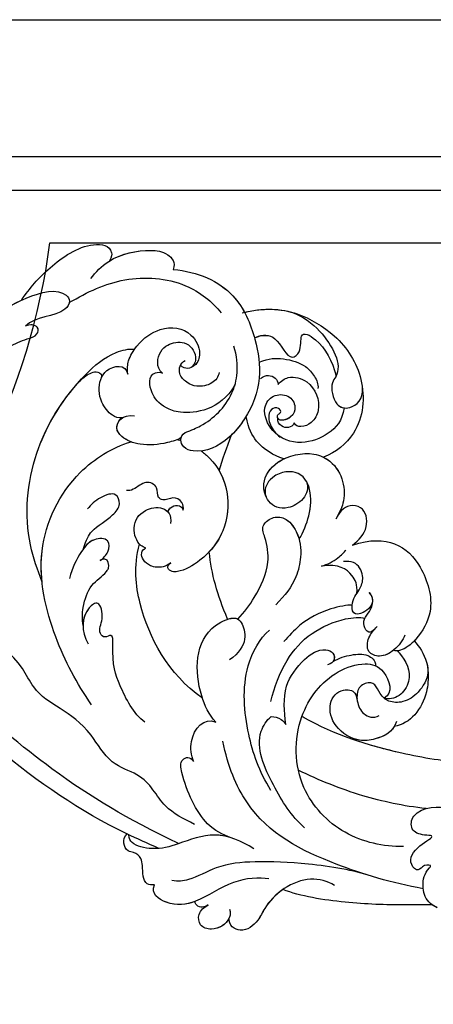
# Model space of a CAD drawing. Units: millimetres. Extents: x 18589 to 20269, y 420 to 1608.
# Drawn here: x 19974 to 19981, y 891 to 907 of the extents above; entities that cross this region are included whole.
import ezdxf
from ezdxf.xclip import XClip

# ---------------------------------------------------------------- set-up
doc = ezdxf.new("R2010")
doc.units = ezdxf.units.MM
doc.header["$XCLIPFRAME"] = 2
doc.layers.add('H-06.木作(細線)', color=8, linetype='Continuous')
doc.layers.add('H-08.木作(細線)', color=8, linetype='Continuous')

# ---------------------------------------------------------------- blocks, each defined once
blk = doc.blocks.new('SE-21060L-d')
at = {"layer": 'H-08.木作(細線)'}
for points, knots in [([(-27.48, -36.39), (-27.29, -34.75), (-26.86, -31.03), (-23.38, -28.12), (-23.81, -22.44), (-18.13, -15.87), (-19.34, -10.74), (-12, -3.15), (-14.15, 4.37), (-10.64, 11.6), (-11.06, 16.58), (-13.1, 18.78), (-13.81, 18.62), (-14.14, 18.36)], [0, 0, 0, 0, 4.943985, 11.180402, 14.344251, 17.847762, 28.457501, 31.479911, 47.691895, 53.240659, 58.533189, 59.460612, 60.473406, 60.473406, 60.473406, 60.473406]), ([(-27.48, -36.39), (-27.29, -34.75), (-26.86, -31.03), (-23.38, -28.12), (-23.81, -22.44), (-18.13, -15.87), (-19.34, -10.74), (-12, -3.15), (-14.15, 4.37), (-10.64, 11.6), (-11.06, 16.58), (-13.1, 18.78), (-13.81, 18.62), (-14.14, 18.36)], [0, 0, 0, 0, 4.943985, 11.180402, 14.344251, 17.847762, 28.457501, 31.479911, 47.691895, 53.240659, 58.533189, 59.460612, 60.473406, 60.473406, 60.473406, 60.473406]), ([(9.39, 16.45), (12.78, 17.45), (22.47, 17.02), (31.37, 13.82), (36.19, 6.66), (34.74, 4.71), (32.16, 5.24), (31.1, 8.8), (29.37, 9.46)], [0, 0, 0, 0, 11.083887, 24.830072, 30.7933, 32.061727, 33.65059, 39.255056, 39.255056, 39.255056, 39.255056]), ([(9.39, 16.45), (12.78, 17.45), (22.47, 17.02), (31.37, 13.82), (36.19, 6.66), (34.74, 4.71), (32.16, 5.24), (31.1, 8.8), (29.37, 9.46)], [0, 0, 0, 0, 11.083887, 24.830072, 30.7933, 32.061727, 33.65059, 39.255056, 39.255056, 39.255056, 39.255056]), ([(9.39, 16.45), (12.78, 17.45), (22.21, 17.03), (29.27, 14.58), (32.56, 11.25)], [0, 0, 0, 0, 11.083887, 24.174345, 24.174345, 24.174345, 24.174345]), ([(25.65, 10.76), (24.26, 11.37), (23.14, 10.24), (21.84, 10.38), (21.54, 11.21), (23.04, 12.3), (25.84, 10.86), (27.47, 9.09), (28.68, 7.41), (30.08, 7.65), (29.87, 9), (29.37, 9.46)], [0, 0, 0, 0, 2.718346, 4.730448, 5.647086, 7.520684, 11.353428, 14.128531, 15.632043, 16.732235, 18.029169, 18.029169, 18.029169, 18.029169]), ([(25.65, 10.76), (24.26, 11.37), (23.14, 10.24), (21.84, 10.38), (21.54, 11.21), (23.04, 12.3), (25.84, 10.86), (27.47, 9.09), (28.68, 7.41), (30.08, 7.65), (29.87, 9), (29.37, 9.46)], [0, 0, 0, 0, 2.718346, 4.730448, 5.647086, 7.520684, 11.353428, 14.128531, 15.632043, 16.732235, 18.029169, 18.029169, 18.029169, 18.029169]), ([(32.56, 11.25), (34.51, 10.75), (38.11, 9.38), (43.24, 5.79), (44.05, 2.09), (42.55, 1.52), (41.88, 1.64)], [0, 0, 0, 0, 5.968311, 12.231607, 15.348512, 16.005416, 16.005416, 16.005416, 16.005416]), ([(32.56, 11.25), (34.51, 10.75), (38.11, 9.38), (43.24, 5.79), (44.05, 2.09), (42.55, 1.52), (41.88, 1.64)], [0, 0, 0, 0, 5.968311, 12.231607, 15.348512, 16.005416, 16.005416, 16.005416, 16.005416]), ([(32.56, 11.25), (34.51, 10.75), (38.11, 9.38), (43.24, 5.79), (44.05, 2.09), (42.55, 1.52), (41.88, 1.64)], [0, 0, 0, 0, 5.968311, 12.231607, 15.348512, 16.005416, 16.005416, 16.005416, 16.005416]), ([(-32.32, -32.92), (-32.21, -31.21), (-31.64, -22.33), (-28.55, -10.3), (-24.19, 0.54), (-22.04, 4.32)], [0, 0, 0, 0, 4.859935, 26.961465, 38.806181, 38.806181, 38.806181, 38.806181]), ([(-32.32, -32.92), (-32.21, -31.21), (-31.64, -22.33), (-28.55, -10.3), (-24.19, 0.54), (-22.04, 4.32)], [0, 0, 0, 0, 4.859935, 26.961465, 38.806181, 38.806181, 38.806181, 38.806181]), ([(-31.96, -28.07), (-31.95, -28.06), (-31.26, -20.84), (-28.55, -10.3), (-24.19, 0.54), (-22.04, 4.32)], [4.815506, 4.815506, 4.815506, 4.815506, 4.859935, 26.961465, 38.806181, 38.806181, 38.806181, 38.806181]), ([(34.52, 4.88), (36.79, 3.05), (40.71, -0.86), (43.09, -8.81), (41.5, -13.77), (40.45, -15.43)], [0, 0, 0, 0, 8.23475, 16.564788, 22.878189, 22.878189, 22.878189, 22.878189]), ([(38.68, 3.22), (39.76, 2.91), (42.69, 1.62), (45.1, -2.29), (45.83, -5.35), (44.89, -7.1), (43.83, -7.09)], [0, 0, 0, 0, 3.445158, 9.286399, 11.843347, 13.768452, 13.768452, 13.768452, 13.768452]), ([(-3.2, -4.92), (-1.82, -3.76), (2.84, 0.14), (13.45, 2.97), (23.58, 0.73), (29.8, -2.65), (31.38, -5.06), (31.58, -5.87)], [0, 0, 0, 0, 5.395404, 18.182204, 30.998077, 36.085529, 38.522234, 38.522234, 38.522234, 38.522234]), ([(-3.2, -4.92), (-1.82, -3.76), (2.84, 0.14), (12.74, 2.78), (20.54, 1.38), (23.95, 0.11)], [0, 0, 0, 0, 5.395404, 18.182204, 28.928336, 28.928336, 28.928336, 28.928336]), ([(41.88, 1.64), (43.43, 0.41), (45.11, -2.32), (45.83, -5.35), (44.89, -7.1), (43.83, -7.09)], [3.559201, 3.559201, 3.559201, 3.559201, 9.286399, 11.843347, 13.768452, 13.768452, 13.768452, 13.768452]), ([(41.88, 1.64), (43.43, 0.41), (45.11, -2.32), (45.83, -5.35), (44.89, -7.1), (43.83, -7.09)], [3.559201, 3.559201, 3.559201, 3.559201, 9.286399, 11.843347, 13.768452, 13.768452, 13.768452, 13.768452]), ([(-30.75, -35.25), (-29.96, -27.13), (-28.24, -17.84), (-23.75, -4.76), (-20.93, 1.16)], [0, 0, 0, 0, 22.331647, 38.694466, 38.694466, 38.694466, 38.694466]), ([(23.95, 0.11), (24.57, -0.12), (25.72, -0.6), (27.05, -1.85), (26.75, -2.94), (26.05, -2.9)], [0, 0, 0, 0, 2.049271, 3.856246, 5.000862, 5.000862, 5.000862, 5.000862]), ([(23.95, 0.11), (24.57, -0.12), (25.72, -0.6), (27.05, -1.85), (26.75, -2.94), (26.05, -2.9)], [0, 0, 0, 0, 2.049271, 3.856246, 5.000862, 5.000862, 5.000862, 5.000862]), ([(-16.83, -17.23), (-14.72, -14.27), (-9.85, -8.8), (0.51, -2.03), (12.13, -3.26), (17.64, -7.58), (19.34, -9.84)], [0, 0, 0, 0, 10.823269, 22.886122, 35.103976, 43.371407, 43.371407, 43.371407, 43.371407]), ([(-3.2, -4.92), (-1.91, -4.29), (3.29, -2.33), (12.13, -3.26), (17.64, -7.58), (19.34, -9.84)], [18.608704, 18.608704, 18.608704, 18.608704, 22.886122, 35.103976, 43.371407, 43.371407, 43.371407, 43.371407]), ([(22.07, -7.57), (21.81, -7.01), (21.77, -5.86), (23.22, -3.67), (25.39, -2.68), (28.17, -3.24), (29.27, -5.42), (28.02, -6.17)], [0, 0, 0, 0, 1.505567, 3.941831, 7.386335, 8.91708, 12.495698, 12.495698, 12.495698, 12.495698]), ([(22.07, -7.57), (21.81, -7.01), (21.77, -5.86), (23.22, -3.67), (24.98, -2.87), (26.1, -2.9), (26.13, -2.91)], [0, 0, 0, 0, 1.505567, 3.941831, 7.386335, 7.494459, 7.494459, 7.494459, 7.494459]), ([(28.02, -6.17), (28.74, -5.82), (29.79, -5.48), (32.92, -6.07), (36.04, -8.29), (36.93, -12.2), (34.54, -14.71), (32.34, -14.85), (31.25, -13.46), (31.7, -12.63)], [0, 0, 0, 0, 1.571968, 3.479358, 7.099648, 11.732426, 14.676337, 16.60552, 18.31321, 18.31321, 18.31321, 18.31321]), ([(28.02, -6.17), (28.74, -5.82), (29.79, -5.48), (32.92, -6.07), (36.04, -8.29), (36.93, -12.2), (34.54, -14.71), (32.76, -14.82), (32.02, -14.24), (31.89, -14.11)], [0, 0, 0, 0, 1.571968, 3.479358, 7.099648, 11.732426, 14.676337, 16.60552, 17.059791, 17.059791, 17.059791, 17.059791]), ([(2.39, -11.49), (2.83, -11.78), (3.9, -12.3), (5.8, -11.66), (4.87, -9.24), (2.14, -8.4), (0.14, -8.16), (-1.41, -8.32)], [0, 0, 0, 0, 1.506512, 3.051755, 4.94862, 7.448326, 11.51133, 11.51133, 11.51133, 11.51133]), ([(3.16, -8.74), (4.43, -8.64), (6.24, -8.89), (8.43, -10.9), (10.68, -11.59), (12.18, -10.24), (10.76, -8.46), (9.21, -7.57), (8.5, -7.35)], [0, 0, 0, 0, 2.178693, 5.742839, 7.772553, 9.490875, 12.01274, 14.292, 14.292, 14.292, 14.292]), ([(3.16, -8.74), (4.43, -8.64), (6.24, -8.89), (8.43, -10.9), (10.68, -11.59), (12.18, -10.24), (10.76, -8.46), (9.21, -7.57), (8.5, -7.35)], [0, 0, 0, 0, 2.178693, 5.742839, 7.772553, 9.490875, 12.01274, 14.292, 14.292, 14.292, 14.292]), ([(22.29, -16.17), (21.86, -15.84), (20.58, -14.23), (19.25, -11.36), (19.3, -8.67), (20.45, -6.81), (22.54, -7.33), (22.91, -9.04)], [0, 0, 0, 0, 2.243259, 6.08375, 9.262684, 10.970874, 13.845759, 13.845759, 13.845759, 13.845759]), ([(19.34, -9.84), (19.35, -9.32), (19.51, -8.33), (20.27, -7.1), (21.55, -7.17), (22.07, -7.57)], [7.525149, 7.525149, 7.525149, 7.525149, 9.262684, 10.970874, 12.653017, 12.653017, 12.653017, 12.653017]), ([(43.83, -7.09), (44.71, -10.39), (44.37, -16.19), (38.99, -21.15), (33.77, -24), (28.76, -24.01), (23.82, -22.35), (21.11, -19.75), (20.95, -16.68), (22.33, -15.84), (23.13, -16.46)], [0, 0, 0, 0, 8.653116, 15.58113, 21.398212, 27.734749, 31.050048, 36.586978, 38.101739, 40.21966, 40.21966, 40.21966, 40.21966]), ([(43.83, -7.09), (44.71, -10.39), (44.37, -16.19), (38.99, -21.15), (33.77, -24), (28.76, -24.01), (23.82, -22.35), (21.11, -19.75), (20.95, -16.68), (22.33, -15.84), (23.13, -16.46)], [0, 0, 0, 0, 8.653116, 15.58113, 21.398212, 27.734749, 31.050048, 36.586978, 38.101739, 40.21966, 40.21966, 40.21966, 40.21966]), ([(43.83, -7.09), (44.71, -10.39), (44.46, -14.67), (42.26, -17.76), (41.64, -18.45)], [0, 0, 0, 0, 8.653116, 11.492071, 11.492071, 11.492071, 11.492071]), ([(2.39, -11.49), (2.83, -11.78), (3.9, -12.3), (5.8, -11.66), (4.95, -9.45), (3.78, -8.93), (3.16, -8.74)], [0, 0, 0, 0, 1.506512, 3.051755, 4.94862, 6.925222, 6.925222, 6.925222, 6.925222]), ([(31.67, -20.67), (27.71, -19.98), (25.3, -15.39), (25.43, -11.86), (26.46, -10.3), (28.08, -9.25), (29.4, -9.24), (29.85, -10.34), (29.77, -10.64)], [0, 0, 0, 0, 1.96746, 2.868728, 5.005662, 6.45064, 7.847118, 8.532867, 8.532867, 8.532867, 8.532867]), ([(31.67, -20.67), (27.71, -19.98), (25.3, -15.39), (25.43, -11.86), (26.46, -10.3), (28.08, -9.25), (29.4, -9.24), (29.85, -10.34), (29.77, -10.64)], [0, 0, 0, 0, 1.96746, 2.868728, 5.005662, 6.45064, 7.847118, 8.532867, 8.532867, 8.532867, 8.532867]), ([(29.77, -10.64), (30.24, -9.48), (32.25, -9.1), (33.95, -10), (34.99, -11.64), (34.61, -13.32), (33.52, -14.3), (32.66, -14.5), (31.89, -14.11)], [0, 0, 0, 0, 3.017084, 4.600326, 7.029487, 8.308572, 9.52771, 10.728644, 10.728644, 10.728644, 10.728644]), ([(29.77, -10.64), (30.24, -9.48), (32.25, -9.1), (33.95, -10), (34.99, -11.64), (34.61, -13.32), (33.52, -14.3), (32.66, -14.5), (31.89, -14.11)], [0, 0, 0, 0, 3.017084, 4.600326, 7.029487, 8.308572, 9.52771, 10.728644, 10.728644, 10.728644, 10.728644]), ([(-16.52, -25.05), (-16.01, -23.14), (-12.77, -19.72), (-10.53, -17.93), (-6.39, -16.64), (-7.59, -15.77), (-6.91, -14.44), (-5.1, -14.88), (-2.65, -13.26), (-5.2, -11.57), (-7.75, -12.33), (-9.06, -13.9)], [0, 0, 0, 0, 6.294773, 12.219351, 13.421794, 14.150639, 14.92417, 16.927292, 19.090079, 20.717606, 25.463586, 25.463586, 25.463586, 25.463586]), ([(-16.52, -25.05), (-16.01, -23.14), (-12.77, -19.72), (-10.53, -17.93), (-6.39, -16.64), (-7.59, -15.77), (-6.91, -14.44), (-5.1, -14.88), (-2.65, -13.26), (-4.53, -12.01), (-6.04, -12.04), (-6.91, -12.36)], [0, 0, 0, 0, 6.294773, 12.219351, 13.421794, 14.150639, 14.92417, 16.927292, 19.090079, 20.717606, 23.226012, 23.226012, 23.226012, 23.226012]), ([(-6.91, -12.36), (-6.11, -11.91), (-4.15, -11.28), (-1.05, -11.29), (0.48, -12.62), (2.03, -13.04), (3.17, -12.34), (2.59, -11.61), (2.39, -11.49)], [0, 0, 0, 0, 2.260049, 5.671913, 9.080553, 9.678634, 11.187245, 11.817035, 11.817035, 11.817035, 11.817035]), ([(-6.91, -12.36), (-6.11, -11.91), (-4.15, -11.28), (-1.05, -11.29), (0.48, -12.62), (2.03, -13.04), (3.17, -12.34), (2.59, -11.61), (2.39, -11.49)], [0, 0, 0, 0, 2.260049, 5.671913, 9.080553, 9.678634, 11.187245, 11.817035, 11.817035, 11.817035, 11.817035]), ([(12.91, -19.89), (13.28, -19.88), (14.13, -19.34), (14.32, -17.92), (13.15, -17.05), (13.36, -15.8), (14.93, -15.53), (15.08, -13.49), (13.51, -12.75), (12.81, -11.9), (12.79, -11.55)], [0, 0, 0, 0, 1.183125, 2.926373, 4.515488, 5.3097, 6.743316, 8.546928, 10.42968, 11.222827, 11.222827, 11.222827, 11.222827]), ([(12.91, -19.89), (13.28, -19.88), (14.13, -19.34), (14.32, -17.92), (13.15, -17.05), (13.36, -15.8), (14.93, -15.53), (15.08, -13.49), (13.51, -12.75), (12.81, -11.9), (12.79, -11.55)], [0, 0, 0, 0, 1.183125, 2.926373, 4.515488, 5.3097, 6.743316, 8.546928, 10.42968, 11.222827, 11.222827, 11.222827, 11.222827]), ([(32.6, -18), (32, -18.17), (30.6, -17.66), (29.6, -15.85), (29.64, -14.41), (30.44, -12.56), (32.01, -12.48), (32.52, -13)], [0, 0, 0, 0, 1.752203, 3.957897, 5.699164, 7.14697, 9.027331, 9.027331, 9.027331, 9.027331]), ([(6.19, -16.86), (6.21, -16.59), (6.27, -15.54), (8.57, -13.74), (11.08, -14.58), (12.59, -17), (11.78, -18.69), (10.59, -18.86)], [0, 0, 0, 0, 0.812967, 3.139998, 6.259856, 8.770692, 11.049843, 11.049843, 11.049843, 11.049843]), ([(6.19, -16.86), (6.21, -16.59), (6.27, -15.54), (8.57, -13.74), (11.08, -14.58), (12.33, -16.58), (12.1, -17.75), (11.94, -18.03)], [0, 0, 0, 0, 0.812967, 3.139998, 6.259856, 8.770692, 9.699099, 9.699099, 9.699099, 9.699099]), ([(-10.66, -31.42), (-9.16, -25.74), (-3.16, -19.19), (3.11, -16.18), (6.42, -15.81)], [0, 0, 0, 0, 15.561494, 24.130096, 24.130096, 24.130096, 24.130096]), ([(-10.66, -31.42), (-9.16, -25.74), (-3.16, -19.19), (3.11, -16.18), (6.42, -15.81)], [0, 0, 0, 0, 15.561494, 24.130096, 24.130096, 24.130096, 24.130096]), ([(21.85, -15.76), (21.86, -15.83), (21.87, -16), (21.88, -16.18), (21.89, -16.28)], [49.6825838, 49.6825838, 49.6825838, 49.6825838, 49.8865506, 50.1782955, 50.1782955, 50.1782955, 50.1782955]), ([(21.85, -15.76), (21.86, -15.83), (21.87, -16), (21.88, -16.18), (21.89, -16.28)], [49.6825838, 49.6825838, 49.6825838, 49.6825838, 49.8865506, 50.1782955, 50.1782955, 50.1782955, 50.1782955]), ([(5.49, -20.8), (5.12, -20.58), (4.39, -19.96), (3.96, -18.41), (4.39, -17.1), (5.24, -16.41), (6.03, -16.57), (6.19, -16.86)], [0, 0, 0, 0, 1.218485, 2.929484, 4.204731, 5.199746, 6.005367, 6.005367, 6.005367, 6.005367]), ([(5.49, -20.8), (5.12, -20.58), (4.39, -19.96), (3.96, -18.41), (4.39, -17.1), (5.24, -16.41), (6.03, -16.57), (6.19, -16.86)], [0, 0, 0, 0, 1.218485, 2.929484, 4.204731, 5.199746, 6.005367, 6.005367, 6.005367, 6.005367]), ([(23.13, -16.46), (23.82, -17.23), (25.05, -18.53), (27.39, -20.01), (31.08, -21.05), (34.43, -20.39), (36.74, -18.69)], [0, 0, 0, 0, 1.983453, 5.474304, 9.230327, 15.296577, 15.296577, 15.296577, 15.296577]), ([(11.94, -18.03), (12.28, -17.97), (12.92, -18.2), (13.48, -19.09), (13.2, -19.68), (12.91, -19.89)], [0, 0, 0, 0, 0.933532, 1.962367, 2.679175, 2.679175, 2.679175, 2.679175]), ([(11.95, -18.03), (12.28, -17.97), (12.92, -18.2), (13.48, -19.09), (13.2, -19.68), (12.91, -19.89)], [0, 0, 0, 0, 0.933532, 1.962367, 2.679175, 2.679175, 2.679175, 2.679175]), ([(41.47, -18.19), (43.18, -20.69), (44.47, -24.65), (43.16, -32.02), (38.94, -37.5), (31.87, -39.54), (27.74, -37.05), (26.55, -35.71)], [0, 0, 0, 0, 7.665393, 13.648877, 21.001847, 28.643957, 33.787926, 33.787926, 33.787926, 33.787926]), ([(41.64, -18.45), (43.23, -20.85), (44.46, -24.74), (43.16, -32.02), (38.94, -37.5), (31.87, -39.54), (27.74, -37.05), (26.55, -35.71)], [0.267253, 0.267253, 0.267253, 0.267253, 7.665393, 13.648877, 21.001847, 28.643957, 33.787926, 33.787926, 33.787926, 33.787926]), ([(41.64, -18.45), (43.23, -20.85), (44.46, -24.74), (43.16, -32.02), (38.94, -37.5), (31.87, -39.54), (27.74, -37.05), (26.55, -35.71)], [0.267253, 0.267253, 0.267253, 0.267253, 7.665393, 13.648877, 21.001847, 28.643957, 33.787926, 33.787926, 33.787926, 33.787926]), ([(21.5, -19.45), (21.36, -19.94), (20.53, -22.17), (17.61, -25.19), (12.25, -26.58), (7.67, -25.11), (4.95, -22.83), (4.31, -21.43), (4.55, -20.48), (5.21, -20.61), (5.49, -20.8)], [53.228704, 53.228704, 53.228704, 53.228704, 54.674095, 60.105777, 65.686637, 70.87155, 74.28462, 75.078858, 75.901535, 76.747203, 76.747203, 76.747203, 76.747203]), ([(21.5, -19.45), (21.36, -19.94), (20.53, -22.17), (17.61, -25.19), (12.25, -26.58), (7.67, -25.11), (4.95, -22.83), (4.31, -21.43), (4.55, -20.48), (5.21, -20.61), (5.49, -20.8)], [53.228704, 53.228704, 53.228704, 53.228704, 54.674095, 60.105777, 65.686637, 70.87155, 74.28462, 75.078858, 75.901535, 76.747203, 76.747203, 76.747203, 76.747203]), ([(38.8, -20.98), (39.62, -21.84), (40.41, -23.9), (37.19, -26.53), (39.37, -27.83), (42.05, -26.33), (41.6, -29.85), (39.47, -32.28), (37.77, -33.45)], [0, 0, 0, 0, 2.565549, 5.833955, 7.199141, 9.46078, 12.701124, 18.436334, 18.436334, 18.436334, 18.436334]), ([(38.99, -21.15), (39.62, -21.84), (40.41, -23.9), (37.19, -26.53), (39.37, -27.83), (42.05, -26.33), (41.6, -29.85), (39.47, -32.28), (37.77, -33.45)], [0, 0, 0, 0, 2.565549, 5.833955, 7.199141, 9.46078, 12.701124, 18.436334, 18.436334, 18.436334, 18.436334]), ([(19.77, -22.73), (19.1, -23.53), (16.87, -25.38), (12.81, -26.44), (9.86, -25.76), (8.76, -25.3)], [56.90728, 56.90728, 56.90728, 56.90728, 60.105777, 65.686637, 69.192977, 69.192977, 69.192977, 69.192977]), ([(28.16, -23.63), (28.03, -23.61), (26.98, -23.39), (25.93, -23.05), (25.06, -22.63)], [27.337145, 27.337145, 27.337145, 27.337145, 27.734749, 30.573637, 30.573637, 30.573637, 30.573637]), ([(35.84, -22.75), (36.88, -23.8), (37.59, -25.88), (37.85, -28.66), (36.69, -30.73), (35.83, -31.53), (35.25, -31.68)], [0, 0, 0, 0, 2.975927, 6.384941, 8.383539, 10.452481, 10.452481, 10.452481, 10.452481]), ([(24.45, -30.61), (24.45, -30.6), (24.36, -29.09), (24.87, -26.54), (26.65, -24.53), (28.16, -23.63)], [39.270445, 39.270445, 39.270445, 39.270445, 39.302773, 43.709858, 46.539769, 46.539769, 46.539769, 46.539769]), ([(24.45, -30.61), (24.45, -30.6), (24.36, -29.09), (24.87, -26.54), (26.65, -24.53), (28.16, -23.63)], [39.270445, 39.270445, 39.270445, 39.270445, 39.302773, 43.709858, 46.539769, 46.539769, 46.539769, 46.539769]), ([(24.45, -30.61), (24.45, -30.6), (24.36, -29.09), (24.87, -26.54), (26.65, -24.53), (28.16, -23.63)], [39.270445, 39.270445, 39.270445, 39.270445, 39.302773, 43.709858, 46.539769, 46.539769, 46.539769, 46.539769]), ([(33.77, -23.71), (34.17, -23.92), (34.91, -24.74), (34.54, -26.05), (33.84, -26.28)], [0, 0, 0, 0, 1.230152, 3.267787, 3.267787, 3.267787, 3.267787]), ([(33.77, -23.71), (34.17, -23.92), (34.91, -24.74), (34.54, -26.05), (33.84, -26.28)], [0, 0, 0, 0, 1.230152, 3.267787, 3.267787, 3.267787, 3.267787]), ([(43.92, -24.59), (43.95, -26.31), (42.67, -30.36), (39.25, -34.08), (36.37, -33.04), (33.69, -34.61), (33.96, -37.03), (36.06, -38.16), (37.4, -37.47)], [0, 0, 0, 0, 3.951264, 10.891427, 11.969033, 14.376217, 16.203975, 18.611856, 18.611856, 18.611856, 18.611856]), ([(33.96, -36.02), (32.22, -36.4), (29.71, -35.47), (26.9, -32.09), (26.8, -28.08), (29.74, -25.27), (32.28, -25.93), (33.15, -28.17), (31.97, -29.75), (30, -29.78), (28.91, -28), (29.94, -27.58), (30.34, -28.18), (31, -27.39), (30.23, -26.36), (29.09, -26.56), (27.99, -27.32), (27.33, -28.25), (27.09, -29.07)], [0, 0, 0, 0, 3.834308, 7.661529, 12.052979, 15.244347, 17.277353, 19.19127, 20.994485, 22.420182, 24.273265, 24.672977, 25.139892, 25.823392, 26.683694, 27.828521, 28.806714, 30.503568, 30.503568, 30.503568, 30.503568]), ([(33.96, -36.02), (32.22, -36.4), (29.71, -35.47), (26.9, -32.09), (26.8, -28.08), (29.74, -25.27), (32.28, -25.93), (33.15, -28.17), (31.97, -29.75), (30.05, -29.78), (29.1, -28.31), (29.42, -27.88)], [0, 0, 0, 0, 3.834308, 7.661529, 12.052979, 15.244347, 17.277353, 19.19127, 20.994485, 22.420182, 24.152213, 24.152213, 24.152213, 24.152213]), ([(33.84, -26.28), (34.45, -26.46), (35.66, -27.39), (35.94, -30.62), (33.27, -33.06), (30.59, -32.68), (29.33, -31.48), (29.3, -30.51), (29.63, -30.23)], [0, 0, 0, 0, 1.763664, 4.518436, 9.003539, 10.952626, 12.449199, 13.532263, 13.532263, 13.532263, 13.532263]), ([(33.84, -26.28), (34.45, -26.46), (35.66, -27.39), (35.94, -30.62), (33.27, -33.06), (30.59, -32.68), (29.33, -31.48), (29.3, -30.51), (29.63, -30.23)], [0, 0, 0, 0, 1.763664, 4.518436, 9.003539, 10.952626, 12.449199, 13.532263, 13.532263, 13.532263, 13.532263]), ([(-37.28, -34.06), (-37.43, -33.76), (-37.78, -32.45), (-35.76, -31.82), (-34.34, -31.07), (-33.96, -29.94), (-34.35, -28.56), (-32.87, -27.56), (-31.95, -28.07)], [0, 0, 0, 0, 1.024086, 3.587434, 4.598248, 5.924238, 6.769694, 9.067045, 9.067045, 9.067045, 9.067045]), ([(-37.28, -34.06), (-37.43, -33.76), (-37.78, -32.45), (-35.76, -31.82), (-34.34, -31.07), (-33.96, -29.94), (-34.35, -28.56), (-32.87, -27.56), (-31.95, -28.07)], [0, 0, 0, 0, 1.024086, 3.587434, 4.598248, 5.924238, 6.769694, 9.067045, 9.067045, 9.067045, 9.067045]), ([(-37.28, -34.06), (-37.43, -33.76), (-37.78, -32.45), (-35.76, -31.82), (-34.34, -31.07), (-33.96, -29.94), (-34.35, -28.56), (-32.87, -27.56), (-31.95, -28.07)], [0, 0, 0, 0, 1.024086, 3.587434, 4.598248, 5.924238, 6.769694, 9.067045, 9.067045, 9.067045, 9.067045]), ([(-27.81, -45.33), (-27.38, -43.36), (-27.15, -39.51), (-30.61, -35.49), (-32.73, -32.72), (-33.21, -29.41), (-32.49, -28.51), (-31.97, -28.34)], [0, 0, 0, 0, 5.741005, 11.068533, 14.920761, 17.584013, 18.726015, 18.726015, 18.726015, 18.726015]), ([(-27.46, -41.84), (-27.5, -41.06), (-27.95, -38.59), (-30.61, -35.49), (-32.73, -32.72), (-33.21, -29.41), (-32.49, -28.51), (-31.97, -28.34)], [3.418683, 3.418683, 3.418683, 3.418683, 5.741005, 11.068533, 14.920761, 17.584013, 18.726015, 18.726015, 18.726015, 18.726015]), ([(-13.13, -34.29), (-12.48, -33.04), (-9.18, -29.67), (-2.36, -27.18), (1.66, -31.7), (0.84, -33.53), (-1.7, -35.04), (-4.37, -33.11)], [0, 0, 0, 0, 4.157663, 14.278689, 17.440616, 19.0091, 24.389968, 24.389968, 24.389968, 24.389968]), ([(-13.13, -34.29), (-12.48, -33.04), (-9.18, -29.67), (-2.36, -27.18), (1.37, -31.37), (1.37, -32.13), (1.35, -32.23)], [0, 0, 0, 0, 4.157663, 14.278689, 17.440616, 17.92225, 17.92225, 17.92225, 17.92225]), ([(29.63, -30.23), (28.79, -30.19), (28.27, -28.86), (28.96, -27.99), (29.42, -27.88)], [0, 0, 0, 0, 2.054123, 3.315375, 3.315375, 3.315375, 3.315375]), ([(29.63, -30.23), (28.79, -30.19), (28.27, -28.86), (28.96, -27.99), (29.42, -27.88)], [0, 0, 0, 0, 2.054123, 3.315375, 3.315375, 3.315375, 3.315375]), ([(14.72, -36.41), (15.8, -36.67), (18.51, -36.72), (21.79, -35.73), (23.94, -33.24), (22.01, -29.66), (19.4, -29.42), (18.64, -30.08)], [0, 0, 0, 0, 3.157715, 6.824334, 10.275781, 13.20985, 14.751258, 14.751258, 14.751258, 14.751258]), ([(14.72, -36.41), (15.8, -36.67), (18.51, -36.72), (21.79, -35.73), (23.94, -33.24), (22.01, -29.66), (19.4, -29.42), (18.64, -30.08)], [0, 0, 0, 0, 3.157715, 6.824334, 10.275781, 13.20985, 14.751258, 14.751258, 14.751258, 14.751258]), ([(22.58, -34.63), (21.83, -35.3), (19.92, -35.23), (17.57, -33.08), (17.76, -30.57), (20.38, -28.68), (24.13, -29.54), (26.84, -33.69), (26.26, -38.59), (22.41, -40.74), (20.08, -40.4), (19.07, -40.25)], [0, 0, 0, 0, 1.568234, 3.327055, 6.29257, 8.891184, 12.284652, 16.443157, 18.763978, 26.128206, 29.109632, 29.109632, 29.109632, 29.109632]), ([(22.58, -34.63), (21.83, -35.3), (19.92, -35.23), (17.57, -33.08), (17.76, -30.57), (20.38, -28.68), (24.13, -29.54), (26.84, -33.69), (26.26, -38.59), (22.41, -40.74), (20.08, -40.4), (19.07, -40.25)], [0, 0, 0, 0, 1.568234, 3.327055, 6.29257, 8.891184, 12.284652, 16.443157, 18.763978, 26.128206, 29.109632, 29.109632, 29.109632, 29.109632]), ([(22.58, -34.63), (21.83, -35.3), (19.92, -35.23), (17.57, -33.08), (17.76, -30.57), (20.38, -28.68), (22.89, -29.25), (24.21, -30.38), (24.45, -30.61)], [0, 0, 0, 0, 1.568234, 3.327055, 6.29257, 8.891184, 12.284652, 13.067338, 13.067338, 13.067338, 13.067338]), ([(0.84, -30.91), (1.11, -31.27), (1.37, -31.75), (1.37, -32.13), (1.35, -32.23)], [16.070732, 16.070732, 16.070732, 16.070732, 17.440616, 17.92225, 17.92225, 17.92225, 17.92225]), ([(1.35, -32.23), (2.55, -32.82), (5.57, -33.59), (9.85, -33.96), (12.93, -32.29), (14.51, -30.77), (16.36, -31.76), (16.98, -33.75), (15.36, -36.28), (12.74, -37.56), (9.05, -38.04), (6.67, -37.27), (5.04, -36.53)], [0, 0, 0, 0, 3.337524, 8.388815, 11.964277, 13.765623, 15.422138, 17.085768, 19.422597, 23.039855, 25.910966, 30.454959, 30.454959, 30.454959, 30.454959]), ([(1.35, -32.23), (2.55, -32.82), (5.57, -33.59), (9.85, -33.96), (12.93, -32.29), (14.51, -30.77), (16.36, -31.76), (16.98, -33.75), (15.9, -35.43), (15.01, -36.2), (14.72, -36.41)], [0, 0, 0, 0, 3.337524, 8.388815, 11.964277, 13.765623, 15.422138, 17.085768, 19.422597, 20.495233, 20.495233, 20.495233, 20.495233]), ([(1.35, -32.23), (2.55, -32.82), (5.57, -33.59), (9.85, -33.96), (12.93, -32.29), (14.51, -30.77), (16.36, -31.76), (16.98, -33.75), (15.9, -35.43), (15.01, -36.2), (14.72, -36.41)], [0, 0, 0, 0, 3.337524, 8.388815, 11.964277, 13.765623, 15.422138, 17.085768, 19.422597, 20.495233, 20.495233, 20.495233, 20.495233]), ([(-27.46, -41.84), (-27.5, -40.55), (-27.12, -37.31), (-23.02, -33.25), (-19.73, -31.28), (-18.73, -32.54), (-19.33, -33.27)], [0, 0, 0, 0, 4.392879, 11.770102, 13.665208, 15.116631, 15.116631, 15.116631, 15.116631]), ([(-27.46, -41.84), (-27.5, -40.55), (-27.12, -37.31), (-23.02, -33.25), (-19.73, -31.28), (-18.73, -32.54), (-19.33, -33.27)], [0, 0, 0, 0, 4.392879, 11.770102, 13.665208, 15.116631, 15.116631, 15.116631, 15.116631]), ([(-19.33, -33.27), (-18.65, -32.68), (-15.98, -31.28), (-13.03, -32.57), (-13.13, -34.29)], [0, 0, 0, 0, 2.361062, 7.041516, 7.041516, 7.041516, 7.041516]), ([(-19.33, -33.27), (-18.65, -32.68), (-15.98, -31.28), (-13.03, -32.57), (-13.13, -34.29)], [0, 0, 0, 0, 2.361062, 7.041516, 7.041516, 7.041516, 7.041516]), ([(-31.03, -48.73), (-31.23, -47.41), (-32.98, -43.64), (-37.42, -40.9), (-39.45, -37.12), (-38.65, -33.98), (-37.28, -34.06)], [0, 0, 0, 0, 5.066936, 10.884449, 15.018245, 18.060026, 18.060026, 18.060026, 18.060026]), ([(-31.03, -48.73), (-31.23, -47.41), (-32.98, -43.64), (-37.42, -40.9), (-39.45, -37.12), (-38.65, -33.98), (-37.28, -34.06)], [0, 0, 0, 0, 5.066936, 10.884449, 15.018245, 18.060026, 18.060026, 18.060026, 18.060026]), ([(-37.49, -40.16), (-38.35, -39.16), (-39.44, -37.09), (-38.65, -33.98), (-37.28, -34.06)], [10.965531, 10.965531, 10.965531, 10.965531, 15.018245, 18.060026, 18.060026, 18.060026, 18.060026]), ([(37.77, -33.45), (37.72, -33.45), (37.38, -33.4), (36.37, -33.04), (34.05, -34.4), (33.87, -35.64), (33.96, -36.02)], [10.725551, 10.725551, 10.725551, 10.725551, 10.891427, 11.969033, 14.376217, 15.49207, 15.49207, 15.49207, 15.49207]), ([(14.72, -36.41), (15.8, -36.67), (18.51, -36.72), (21.1, -35.94), (22.32, -34.94), (22.58, -34.63)], [0, 0, 0, 0, 3.157715, 6.824334, 8.126897, 8.126897, 8.126897, 8.126897]), ([(-25.77, -61.98), (-25.78, -59.51), (-27.01, -53.25), (-29.38, -45.97), (-31.47, -41.57), (-34.81, -38.77), (-35.75, -37.02), (-35.86, -36.12)], [0, 0, 0, 0, 6.695967, 12.575578, 17.942702, 21.938448, 24.188327, 24.188327, 24.188327, 24.188327]), ([(-24.91, -69.34), (-25.71, -64.92), (-26.2, -55.51), (-25.01, -44.15), (-18.35, -38.02), (-15.27, -36.12)], [17.795118, 17.795118, 17.795118, 17.795118, 30.514, 47.00485, 54.952768, 54.952768, 54.952768, 54.952768]), ([(-19.42, -44.76), (-17.42, -42.26), (-13, -38.65), (-5.52, -35.2), (-0.12, -36.03), (1.43, -36.91)], [0, 0, 0, 0, 7.789793, 17.060001, 22.960869, 22.960869, 22.960869, 22.960869]), ([(26.55, -35.71), (26.51, -36.06), (25.86, -38.81), (22.41, -40.74), (20.08, -40.4), (19.07, -40.25)], [17.754372, 17.754372, 17.754372, 17.754372, 18.763978, 26.128206, 29.109632, 29.109632, 29.109632, 29.109632]), ([(8.62, -46.51), (8.46, -45.86), (6.87, -43.25), (4.03, -40.7), (1.59, -39.72), (0.63, -39.33)], [0, 0, 0, 0, 3.152572, 7.920667, 11.025344, 11.025344, 11.025344, 11.025344]), ([(-37.32, -42.05), (-37.48, -41.91), (-37.91, -41.53), (-38.13, -40.84), (-37.73, -40.23), (-37.48, -40.16)], [0, 0, 0, 0, 0.624305, 1.497551, 2.239547, 2.239547, 2.239547, 2.239547]), ([(-37.32, -42.05), (-37.48, -41.91), (-37.91, -41.53), (-38.13, -40.84), (-37.73, -40.23), (-37.48, -40.16)], [0, 0, 0, 0, 0.624305, 1.497551, 2.239547, 2.239547, 2.239547, 2.239547]), ([(-37.32, -42.05), (-37.48, -41.91), (-37.91, -41.53), (-38.13, -40.84), (-37.73, -40.23), (-37.48, -40.16)], [0, 0, 0, 0, 0.624305, 1.497551, 2.239547, 2.239547, 2.239547, 2.239547]), ([(-22.65, -50.93), (-21.74, -48.6), (-18.87, -44.87), (-13.9, -40.02), (-10.46, -40.85), (-9.76, -41.25)], [0, 0, 0, 0, 7.325398, 14.841542, 17.351911, 17.351911, 17.351911, 17.351911]), ([(-22.65, -50.93), (-21.74, -48.6), (-18.87, -44.87), (-13.9, -40.02), (-10.46, -40.85), (-9.76, -41.25)], [0, 0, 0, 0, 7.325398, 14.841542, 17.351911, 17.351911, 17.351911, 17.351911]), ([(-7.81, -40.5), (-5.77, -40.23), (-1.74, -40.31), (3.03, -42.16), (6.33, -45.63), (7.5, -48.06), (7.51, -48.8)], [0, 0, 0, 0, 5.970627, 11.294844, 16.224893, 19.129752, 19.129752, 19.129752, 19.129752]), ([(10.43, -46.56), (11.59, -46.23), (12.9, -44.92), (13.43, -42.76), (12.25, -40.65)], [0, 0, 0, 0, 2.544373, 6.422491, 6.422491, 6.422491, 6.422491]), ([(10.43, -46.56), (11.59, -46.23), (12.9, -44.92), (13.43, -42.76), (12.25, -40.65)], [0, 0, 0, 0, 2.544373, 6.422491, 6.422491, 6.422491, 6.422491]), ([(12.25, -40.65), (12.79, -41.34), (13.85, -42.32), (15.13, -42.96), (15.53, -43.06)], [0, 0, 0, 0, 2.398909, 4.082825, 4.082825, 4.082825, 4.082825]), ([(12.25, -40.65), (12.79, -41.34), (13.85, -42.32), (15.13, -42.96), (15.53, -43.06)], [0, 0, 0, 0, 2.398909, 4.082825, 4.082825, 4.082825, 4.082825]), ([(16.48, -43.68), (17.43, -44.29), (19.36, -45.12), (22.05, -43.56), (21.5, -40.76), (20.05, -40.38), (19.07, -40.25)], [0, 0, 0, 0, 3.012153, 5.685738, 7.024245, 9.757251, 9.757251, 9.757251, 9.757251]), ([(16.48, -43.68), (17.43, -44.29), (19.36, -45.12), (22.05, -43.56), (21.5, -40.76), (20.05, -40.38), (19.07, -40.25)], [0, 0, 0, 0, 3.012153, 5.685738, 7.024245, 9.757251, 9.757251, 9.757251, 9.757251]), ([(16.48, -43.68), (17.43, -44.29), (19.36, -45.12), (22.05, -43.56), (21.5, -40.76), (20.05, -40.38), (19.07, -40.25)], [0, 0, 0, 0, 3.012153, 5.685738, 7.024245, 9.757251, 9.757251, 9.757251, 9.757251]), ([(-36.87, -45.05), (-37.18, -45.34), (-38.66, -45.63), (-40.48, -44.19), (-40.6, -41.91), (-38.83, -41.01), (-37.8, -41.62), (-37.32, -42.05)], [0, 0, 0, 0, 0.938052, 3.86388, 5.473824, 6.89424, 8.748072, 8.748072, 8.748072, 8.748072]), ([(-38, -45.4), (-39.04, -45.32), (-40.48, -44.15), (-40.6, -41.91), (-38.83, -41.01), (-37.8, -41.62), (-37.32, -42.05)], [1.044096, 1.044096, 1.044096, 1.044096, 3.86388, 5.473824, 6.89424, 8.748072, 8.748072, 8.748072, 8.748072]), ([(-38, -45.4), (-39.04, -45.32), (-40.48, -44.15), (-40.6, -41.91), (-38.83, -41.01), (-37.8, -41.62), (-37.32, -42.05)], [1.044096, 1.044096, 1.044096, 1.044096, 3.86388, 5.473824, 6.89424, 8.748072, 8.748072, 8.748072, 8.748072]), ([(-9.76, -41.25), (-9.58, -41.69), (-9.57, -42.56), (-9.87, -43.28), (-10.09, -43.56)], [0, 0, 0, 0, 1.449196, 2.382208, 2.382208, 2.382208, 2.382208]), ([(-9.76, -41.25), (-9.58, -41.69), (-9.57, -42.56), (-9.87, -43.28), (-10.09, -43.56)], [0, 0, 0, 0, 1.449196, 2.382208, 2.382208, 2.382208, 2.382208]), ([(-10.09, -43.56), (-8.45, -42.73), (-5.43, -41.22), (-0.95, -42.54), (1.61, -44.33), (1.67, -46.68), (0.23, -47.03), (-0.3, -46.14)], [0, 0, 0, 0, 5.327685, 9.743603, 13.150213, 14.288839, 16.29438, 16.29438, 16.29438, 16.29438]), ([(-10.09, -43.56), (-8.45, -42.73), (-5.43, -41.22), (-0.95, -42.54), (1.61, -44.33), (1.67, -46.4), (0.86, -46.81), (0.44, -46.72)], [0, 0, 0, 0, 5.327685, 9.743603, 13.150213, 14.288839, 15.509274, 15.509274, 15.509274, 15.509274]), ([(16.48, -43.68), (18.12, -45.69), (19.3, -49.58), (16.98, -54.06), (12.25, -57.6), (8.08, -56.87), (5.91, -55.84), (4.64, -54.69), (4.78, -54.07)], [0, 0, 0, 0, 4.521291, 9.546304, 15.908654, 20.420207, 21.91494, 23.610374, 23.610374, 23.610374, 23.610374]), ([(16.48, -43.68), (18.12, -45.69), (19.3, -49.58), (16.98, -54.06), (12.25, -57.6), (8.08, -56.87), (5.91, -55.84), (4.64, -54.69), (4.78, -54.07)], [0, 0, 0, 0, 4.521291, 9.546304, 15.908654, 20.420207, 21.91494, 23.610374, 23.610374, 23.610374, 23.610374]), ([(16.48, -43.68), (18.12, -45.69), (19.3, -49.58), (16.98, -54.06), (12.25, -57.6), (8.47, -56.94), (7.05, -56.36), (6.95, -56.32)], [0, 0, 0, 0, 4.521291, 9.546304, 15.908654, 20.420207, 20.758952, 20.758952, 20.758952, 20.758952]), ([(11.11, -48.1), (10.91, -48.45), (10.1, -49.38), (8.18, -48.62), (7.31, -46.96), (9.39, -46.15), (11.1, -46.86), (13.17, -46.7), (14.57, -44.91), (14.09, -43.76), (13.9, -43.31)], [0, 0, 0, 0, 1.105242, 3.225298, 4.636653, 5.998745, 8.231562, 10.015998, 12.198006, 13.599463, 13.599463, 13.599463, 13.599463]), ([(11.11, -48.1), (10.91, -48.45), (10.1, -49.38), (8.18, -48.62), (7.31, -46.96), (9.39, -46.15), (11.1, -46.86), (13.17, -46.7), (14.57, -44.91), (14.09, -43.76), (13.9, -43.31)], [0, 0, 0, 0, 1.105242, 3.225298, 4.636653, 5.998745, 8.231562, 10.015998, 12.198006, 13.599463, 13.599463, 13.599463, 13.599463]), ([(-28.74, -57.59), (-28.5, -56.47), (-28.81, -52.69), (-33.42, -49.59), (-37.18, -49.39), (-39.6, -47.87), (-39.04, -45.67), (-38, -45.4)], [0, 0, 0, 0, 3.537992, 11.089801, 13.095328, 15.925593, 18.276738, 18.276738, 18.276738, 18.276738]), ([(-31.75, -51.05), (-32.79, -50.33), (-34.63, -49.52), (-37.18, -49.39), (-39.6, -47.87), (-39.04, -45.67), (-38, -45.4)], [7.537458, 7.537458, 7.537458, 7.537458, 11.089801, 13.095328, 15.925593, 18.276738, 18.276738, 18.276738, 18.276738]), ([(-31.75, -51.05), (-32.79, -50.33), (-34.63, -49.52), (-37.18, -49.39), (-39.6, -47.87), (-39.04, -45.67), (-38, -45.4)], [7.537458, 7.537458, 7.537458, 7.537458, 11.089801, 13.095328, 15.925593, 18.276738, 18.276738, 18.276738, 18.276738]), ([(-20.37, -64.74), (-21.34, -62.13), (-22.2, -56.37), (-17.88, -47.7), (-8.92, -44.24), (-1.49, -46.48), (1.83, -50.69), (2.13, -53.79), (-0.87, -56.18), (-1.95, -55.11)], [0, 0, 0, 0, 8.394185, 16.768445, 26.609159, 34.609195, 38.495427, 41.494923, 44.77469, 44.77469, 44.77469, 44.77469]), ([(-20.37, -64.74), (-21.34, -62.13), (-22.2, -56.37), (-17.88, -47.7), (-8.92, -44.24), (-1.49, -46.48), (1.83, -50.69), (2.13, -53.79), (-0.87, -56.18), (-1.95, -55.11)], [0, 0, 0, 0, 8.394185, 16.768445, 26.609159, 34.609195, 38.495427, 41.494923, 44.77469, 44.77469, 44.77469, 44.77469]), ([(-6.51, -68.96), (-7.3, -66.05), (-8.79, -58.35), (-9.1, -50.27), (-8.31, -45.39), (-8.29, -45.27)], [34.154747, 34.154747, 34.154747, 34.154747, 43.195158, 57.655148, 58.016788, 58.016788, 58.016788, 58.016788]), ([(-6.51, -68.96), (-7.3, -66.05), (-8.79, -58.35), (-9.1, -50.27), (-8.31, -45.39), (-8.29, -45.27)], [34.154747, 34.154747, 34.154747, 34.154747, 43.195158, 57.655148, 58.016788, 58.016788, 58.016788, 58.016788]), ([(-14.32, -65.91), (-15.12, -62.76), (-15.96, -56.32), (-15.79, -50.66), (-15.44, -47.36)], [0, 0, 0, 0, 8.37123, 18.239404, 18.239404, 18.239404, 18.239404]), ([(-14.32, -65.91), (-15.12, -62.76), (-15.96, -56.32), (-15.79, -50.66), (-15.44, -47.36)], [0, 0, 0, 0, 8.37123, 18.239404, 18.239404, 18.239404, 18.239404]), ([(0.44, -46.72), (1.12, -47.3), (2.26, -48.85), (3.03, -50.68), (2.63, -52.15), (1.86, -52.47)], [0, 0, 0, 0, 2.344982, 4.765851, 6.554647, 6.554647, 6.554647, 6.554647]), ([(0.44, -46.72), (1.12, -47.3), (2.26, -48.85), (3.03, -50.68), (2.63, -52.15), (1.86, -52.47)], [0, 0, 0, 0, 2.344982, 4.765851, 6.554647, 6.554647, 6.554647, 6.554647]), ([(-4.42, -57.85), (-5.97, -57.97), (-7.71, -56.11), (-8.97, -53.64), (-8.42, -50.14), (-5.47, -47.9), (-2.71, -48.83), (-2.35, -51.09), (-3.98, -51.91), (-5.2, -53.09), (-5.16, -54.72), (-4.46, -55.33)], [0, 0, 0, 0, 3.411565, 5.752897, 9.633851, 12.794857, 15.514492, 17.20945, 18.362588, 20.641834, 23.076815, 23.076815, 23.076815, 23.076815]), ([(-5.17, -57.81), (-6.31, -57.6), (-7.79, -55.96), (-8.97, -53.64), (-8.42, -50.14), (-5.47, -47.9), (-2.71, -48.83), (-2.36, -51), (-3.12, -51.47), (-3.38, -51.63)], [0.581017, 0.581017, 0.581017, 0.581017, 3.411565, 5.752897, 9.633851, 12.794857, 15.514492, 17.20945, 18.137645, 18.137645, 18.137645, 18.137645]), ([(6.53, -50.57), (6.25, -50.42), (5.63, -49.96), (6.97, -48.31), (8.64, -49.3), (10.37, -49.05), (10.9, -48.49), (11.11, -48.1)], [0, 0, 0, 0, 0.78859, 1.834832, 4.346823, 5.946707, 6.793971, 6.793971, 6.793971, 6.793971]), ([(6.53, -50.57), (6.25, -50.42), (5.63, -49.96), (6.97, -48.31), (8.64, -49.3), (10.37, -49.05), (10.9, -48.49), (11.11, -48.1)], [0, 0, 0, 0, 0.78859, 1.834832, 4.346823, 5.946707, 6.793971, 6.793971, 6.793971, 6.793971]), ([(7.27, -54.8), (6.52, -54.84), (4.81, -54.3), (3.12, -52.8), (3.09, -50.6), (5.3, -50.02), (6.45, -50.53), (7.03, -50.78)], [0, 0, 0, 0, 2.554609, 4.751201, 6.449738, 8.366775, 10.289596, 10.289596, 10.289596, 10.289596]), ([(4.78, -54.08), (4.12, -53.69), (3.12, -52.78), (3.09, -50.6), (5.3, -50.02), (6.45, -50.53), (7.03, -50.78)], [2.593484, 2.593484, 2.593484, 2.593484, 4.751201, 6.449738, 8.366775, 10.289596, 10.289596, 10.289596, 10.289596]), ([(-26.57, -71.28), (-27.02, -70.11), (-28.44, -66.34), (-30.55, -60.02), (-31.78, -53.68), (-31.75, -51.05)], [28.467281, 28.467281, 28.467281, 28.467281, 32.2592, 40.743196, 49.367624, 49.367624, 49.367624, 49.367624]), ([(-26.57, -71.28), (-27.02, -70.11), (-28.44, -66.34), (-30.55, -60.02), (-31.78, -53.68), (-31.75, -51.05)], [28.467281, 28.467281, 28.467281, 28.467281, 32.2592, 40.743196, 49.367624, 49.367624, 49.367624, 49.367624]), ([(-26.57, -71.28), (-27.02, -70.11), (-28.44, -66.34), (-30.55, -60.02), (-31.78, -53.68), (-31.75, -51.05)], [28.467281, 28.467281, 28.467281, 28.467281, 32.2592, 40.743196, 49.367624, 49.367624, 49.367624, 49.367624]), ([(6.95, -56.32), (6.47, -57.25), (5.46, -58.59), (3.06, -59.99), (0.48, -59.48), (-1.57, -58.08), (-2.32, -55.89), (-1.75, -54.55), (-0.61, -53.34), (-0.5, -52.48), (-1.51, -51.12), (-2.71, -51.35), (-3.38, -51.63)], [0, 0, 0, 0, 3.669379, 5.132223, 8.227034, 10.874112, 12.939201, 14.679023, 16.03811, 16.909265, 18.62867, 20.285933, 20.285933, 20.285933, 20.285933]), ([(6.95, -56.32), (6.47, -57.25), (5.46, -58.59), (3.06, -59.99), (0.48, -59.48), (-1.57, -58.08), (-2.32, -55.89), (-1.75, -54.55), (-0.61, -53.34), (-0.5, -52.48), (-1.51, -51.12), (-2.71, -51.35), (-3.38, -51.63)], [0, 0, 0, 0, 3.669379, 5.132223, 8.227034, 10.874112, 12.939201, 14.679023, 16.03811, 16.909265, 18.62867, 20.285933, 20.285933, 20.285933, 20.285933]), ([(-6.51, -68.96), (-7.3, -66.05), (-8.32, -60.8), (-8.78, -55.42), (-8.83, -53.08)], [34.154747, 34.154747, 34.154747, 34.154747, 43.195158, 50.184083, 50.184083, 50.184083, 50.184083]), ([(-5.17, -57.81), (-6.31, -57.6), (-7.79, -55.96), (-8.58, -54.41), (-8.68, -53.38), (-8.69, -53.09)], [0.581017, 0.581017, 0.581017, 0.581017, 3.411565, 5.752897, 6.639888, 6.639888, 6.639888, 6.639888]), ([(4.84, -54.61), (4.79, -54.72), (4.09, -56), (2.36, -58.01), (-1.23, -57.15), (-1.89, -55.79), (-1.95, -55.11)], [10.959582, 10.959582, 10.959582, 10.959582, 11.336949, 15.255151, 17.249637, 19.3891, 19.3891, 19.3891, 19.3891]), ([(6.95, -56.32), (6.47, -57.25), (5.53, -58.5), (4.17, -59.34), (3.83, -59.48)], [0, 0, 0, 0, 3.669379, 4.773257, 4.773257, 4.773257, 4.773257]), ([(3.83, -59.48), (2.63, -60), (0.77, -60.57), (-2.8, -60.22), (-4.56, -58.8), (-5.17, -57.81)], [0, 0, 0, 0, 2.688581, 6.035237, 9.261753, 9.261753, 9.261753, 9.261753]), ([(3.83, -59.48), (2.63, -60), (0.77, -60.57), (-2.8, -60.22), (-4.56, -58.8), (-5.17, -57.81)], [0, 0, 0, 0, 2.688581, 6.035237, 9.261753, 9.261753, 9.261753, 9.261753]), ([(3.83, -59.48), (2.63, -60), (0.77, -60.57), (-2.8, -60.22), (-4.56, -58.8), (-5.17, -57.81)], [0, 0, 0, 0, 2.688581, 6.035237, 9.261753, 9.261753, 9.261753, 9.261753]), ([(-26.72, -72.05), (-26.64, -71.58), (-26.43, -70.28), (-24.52, -68.93), (-22.79, -68.72), (-21.39, -69.4), (-21.69, -68.15), (-23.09, -67.94), (-22.13, -65.89), (-19.55, -66.46), (-17.3, -68.64), (-18.03, -66.54), (-18.04, -64.83), (-14.66, -64.01), (-13.18, -67.89), (-13.4, -68.46)], [0, 0, 0, 0, 1.414587, 3.825088, 6.500332, 6.745811, 7.67912, 8.660234, 9.788548, 12.250998, 14.437062, 15.459401, 17.457787, 19.243313, 23.880038, 23.880038, 23.880038, 23.880038]), ([(-26.72, -72.05), (-26.64, -71.58), (-26.43, -70.28), (-24.52, -68.93), (-22.79, -68.72), (-21.39, -69.4), (-21.69, -68.15), (-23.09, -67.94), (-22.13, -65.89), (-19.55, -66.46), (-17.3, -68.64), (-18.03, -66.54), (-18.04, -64.83), (-14.66, -64.01), (-13.18, -67.89), (-13.4, -68.46)], [0, 0, 0, 0, 1.414587, 3.825088, 6.500332, 6.745811, 7.67912, 8.660234, 9.788548, 12.250998, 14.437062, 15.459401, 17.457787, 19.243313, 23.880038, 23.880038, 23.880038, 23.880038])]:
    blk.add_open_spline(points, degree=3, knots=knots, dxfattribs=at)
for points in [[(19.77, -22.73), (21.44, -22.61), (23.19, -22.58), (25.06, -22.63)], [(19.77, -22.73), (21.44, -22.61), (23.19, -22.58), (25.06, -22.63)], [(19.77, -22.73), (21.44, -22.61), (23.19, -22.58), (25.06, -22.63)], [(0.84, -30.91), (3.58, -28.42), (5.95, -26.61), (8.76, -25.3)], [(0.84, -30.91), (3.58, -28.42), (5.95, -26.61), (8.76, -25.3)], [(0.84, -30.91), (3.58, -28.42), (5.95, -26.61), (8.76, -25.3)], [(-31.98, -28.34), (-31.98, -28.34), (-31.98, -28.34), (-31.97, -28.34)], [(-26.72, -72.05), (-26.68, -71.79), (-26.64, -71.53), (-26.57, -71.28)]]:
    blk.add_open_spline(points, degree=3, dxfattribs=at)
blk = doc.blocks.new('立揚展板用1107-240-3')
at = {"layer": 'H-06.木作(細線)'}
blk.add_lwpolyline([(14869.78, 4731.68), (13831.78, 4731.68), (13831.78, 6677.68), (14735.84, 6677.68)], dxfattribs=at)
at = {"layer": 'H-08.木作(細線)'}
for points in [[(13899.78, 6292.23), (13899.78, 6578.68, 0.414214), (13979.78, 6658.68), (14764.3, 6658.68)], [(13904.45, 6294.3), (13904.45, 6574.14, 0.382273), (13984.32, 6654.02), (14766.67, 6654.02)], [(13911.78, 6300.97), (13911.78, 6567.47, 0.339506), (13991, 6646.68), (14770.59, 6646.68)]]:
    blk.add_lwpolyline(points, format="xyb", dxfattribs=at)
at = {"rotation": 69.85284472511704}
blk.add_blockref('SE-21060L-d', (13986.39, 6604.31), dxfattribs=at)

msp = doc.modelspace()

# ---------------------------------------------------------------- block references
at = {"layer": 'H-06.木作(細線)', "color": 250, "true_color": 0x1b232c}
ref = msp.add_blockref('立揚展板用1107-240-3', (18295.196, 105.254), dxfattribs=dict(at, xscale=0.1200541592171505, yscale=0.1200541592171505, zscale=0.1200541592171505))
XClip(ref).set_block_clipping_path([(13795.2904808817, 4695.1892622255), (14869.7829356651, 6759.3849519929)])

doc.saveas('drawing.dxf')
